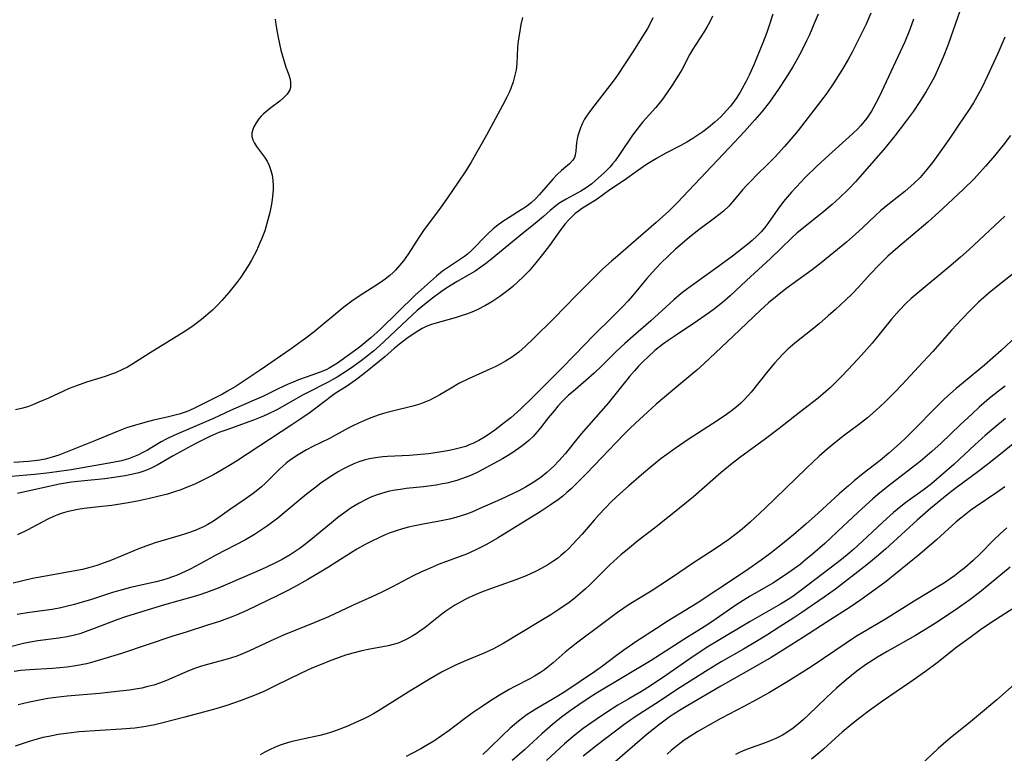
# Model space of a CAD drawing. Units: inches. Extents: x 2054276 to 2059708, y 228298 to 232667.
# Drawn here: x 2057015 to 2057143, y 229659 to 229755 of the extents above; entities that cross this region are included whole.
import ezdxf

# ---------------------------------------------------------------- set-up
doc = ezdxf.new("R2010")
doc.units = ezdxf.units.IN
doc.header["$MEASUREMENT"] = 0
doc.layers.add('c_11_T13S_R18E', color=158, linetype='Continuous')

msp = doc.modelspace()

# ---------------------------------------------------------------- linework, layer by layer
at = {"layer": 'c_11_T13S_R18E'}
for points in [[(2057137.59, 229756.01, 936), (2057136.02, 229751.53, 936), (2057135.38, 229749.88, 936), (2057134.9, 229748.78, 936), (2057134.21, 229747.32, 936), (2057133.8, 229746.55, 936), (2057133.15, 229745.41, 936), (2057132.41, 229744.22, 936), (2057131.49, 229742.87, 936), (2057130.47, 229741.47, 936), (2057129.07, 229739.64, 936), (2057127.79, 229738.07, 936), (2057124.86, 229734.67, 936), (2057123.94, 229733.63, 936), (2057123.04, 229732.69, 936), (2057121.88, 229731.57, 936), (2057120.91, 229730.69, 936), (2057119.83, 229729.79, 936), (2057116.97, 229727.5, 936), (2057116.36, 229726.99, 936), (2057115.66, 229726.38, 936), (2057112.87, 229723.69, 936), (2057109.78, 229720.79, 936), (2057107.64, 229718.81, 936), (2057106.65, 229717.95, 936), (2057105.61, 229717.11, 936), (2057104.97, 229716.64, 936), (2057103.37, 229715.55, 936), (2057100.46, 229713.62, 936), (2057099.57, 229713.01, 936), (2057098.84, 229712.47, 936), (2057097.85, 229711.69, 936), (2057096.95, 229710.89, 936), (2057096.31, 229710.25, 936), (2057095.73, 229709.66, 936), (2057095.18, 229709.06, 936), (2057094.52, 229708.31, 936), (2057091.74, 229704.86, 936), (2057090.8, 229703.76, 936), (2057088.57, 229701.21, 936), (2057088.03, 229700.57, 936), (2057086.17, 229698.26, 936), (2057085.35, 229697.33, 936), (2057084.69, 229696.65, 936), (2057083.77, 229695.81, 936), (2057083.02, 229695.21, 936), (2057082.1, 229694.55, 936), (2057081.01, 229693.9, 936), (2057080.15, 229693.44, 936), (2057079.41, 229693.08, 936), (2057077.76, 229692.32, 936), (2057075.08, 229691.12, 936), (2057074.01, 229690.67, 936), (2057073.32, 229690.41, 936), (2057072.63, 229690.17, 936), (2057071.94, 229689.96, 936), (2057071.09, 229689.74, 936), (2057069.83, 229689.47, 936), (2057067.46, 229689.05, 936), (2057066.59, 229688.87, 936), (2057065.79, 229688.68, 936), (2057065, 229688.47, 936), (2057064.19, 229688.22, 936), (2057063.38, 229687.94, 936), (2057062.73, 229687.68, 936), (2057062.09, 229687.4, 936), (2057060.81, 229686.79, 936), (2057060.14, 229686.44, 936), (2057059.06, 229685.84, 936), (2057058.22, 229685.32, 936), (2057056.46, 229684.18, 936), (2057055.35, 229683.48, 936), (2057052.68, 229681.9, 936), (2057050.81, 229680.83, 936), (2057050.09, 229680.46, 936), (2057048.77, 229679.8, 936), (2057044.74, 229677.87, 936), (2057043.33, 229677.24, 936), (2057042.69, 229676.99, 936), (2057041.18, 229676.44, 936), (2057039.63, 229675.93, 936), (2057036.83, 229675.05, 936), (2057035.12, 229674.5, 936), (2057028.41, 229672.24, 936), (2057026.13, 229671.54, 936), (2057024.53, 229671.09, 936), (2057023.85, 229670.92, 936), (2057023.17, 229670.77, 936), (2057022.49, 229670.63, 936), (2057021.33, 229670.46, 936), (2057020.39, 229670.37, 936), (2057019.45, 229670.3, 936), (2057016.44, 229670.14, 936), (2057015.34, 229670.04, 936), (2057014.44, 229669.93, 936)], [(2057131.5, 229754.82, 938), (2057131.02, 229753.49, 938), (2057130.36, 229751.87, 938), (2057129.47, 229749.9, 938), (2057127.01, 229744.71, 938), (2057126.65, 229743.99, 938), (2057126.04, 229742.86, 938), (2057125.78, 229742.45, 938), (2057125.43, 229741.94, 938), (2057125.05, 229741.46, 938), (2057124.63, 229740.97, 938), (2057124.19, 229740.51, 938), (2057123.13, 229739.51, 938), (2057120.46, 229737.11, 938), (2057118.91, 229735.68, 938), (2057117.39, 229734.2, 938), (2057116.25, 229733.02, 938), (2057115.61, 229732.31, 938), (2057115.09, 229731.7, 938), (2057114.59, 229731.07, 938), (2057113.86, 229730.09, 938), (2057112.56, 229728.24, 938), (2057112.14, 229727.7, 938), (2057111.66, 229727.15, 938), (2057111.09, 229726.58, 938), (2057110.49, 229726.03, 938), (2057109.92, 229725.55, 938), (2057109.34, 229725.08, 938), (2057108.1, 229724.11, 938), (2057106.3, 229722.75, 938), (2057102.89, 229720.31, 938), (2057101.95, 229719.62, 938), (2057101.28, 229719.1, 938), (2057100.29, 229718.27, 938), (2057097.3, 229715.56, 938), (2057095, 229713.57, 938), (2057093.94, 229712.62, 938), (2057092.86, 229711.61, 938), (2057090.9, 229709.67, 938), (2057089.92, 229708.76, 938), (2057088.87, 229707.81, 938), (2057087.19, 229706.37, 938), (2057086.62, 229705.86, 938), (2057086.14, 229705.41, 938), (2057085.74, 229705.01, 938), (2057085.22, 229704.44, 938), (2057084.72, 229703.85, 938), (2057083.97, 229702.95, 938), (2057082.95, 229701.65, 938), (2057082.51, 229701.11, 938), (2057081.98, 229700.52, 938), (2057081.42, 229699.98, 938), (2057080.92, 229699.55, 938), (2057080.4, 229699.15, 938), (2057079.36, 229698.42, 938), (2057078.66, 229697.98, 938), (2057078.02, 229697.61, 938), (2057075.84, 229696.42, 938), (2057074.79, 229695.86, 938), (2057074.05, 229695.52, 938), (2057073.3, 229695.21, 938), (2057072.69, 229694.99, 938), (2057072.05, 229694.78, 938), (2057071.41, 229694.6, 938), (2057070.76, 229694.43, 938), (2057070.21, 229694.32, 938), (2057069.39, 229694.17, 938), (2057067.73, 229693.95, 938), (2057065.49, 229693.72, 938), (2057064.73, 229693.62, 938), (2057064.04, 229693.51, 938), (2057063.13, 229693.33, 938), (2057062.24, 229693.09, 938), (2057061.57, 229692.87, 938), (2057060.86, 229692.59, 938), (2057060.16, 229692.26, 938), (2057059.34, 229691.82, 938), (2057058.33, 229691.2, 938), (2057057.34, 229690.52, 938), (2057056.6, 229689.96, 938), (2057056.02, 229689.49, 938), (2057052.81, 229686.82, 938), (2057052.26, 229686.39, 938), (2057051.69, 229685.97, 938), (2057050.89, 229685.43, 938), (2057050.36, 229685.1, 938), (2057049.34, 229684.51, 938), (2057048.63, 229684.14, 938), (2057047.14, 229683.42, 938), (2057045.75, 229682.8, 938), (2057042.24, 229681.29, 938), (2057040.99, 229680.77, 938), (2057039.5, 229680.2, 938), (2057038.63, 229679.91, 938), (2057037.76, 229679.63, 938), (2057034.01, 229678.58, 938), (2057029.09, 229677.07, 938), (2057027.83, 229676.64, 938), (2057027.04, 229676.34, 938), (2057024.51, 229675.36, 938), (2057023.7, 229675.06, 938), (2057023, 229674.83, 938), (2057022.3, 229674.63, 938), (2057021.36, 229674.42, 938), (2057020.29, 229674.23, 938), (2057017.52, 229673.89, 938), (2057016.52, 229673.73, 938), (2057015.69, 229673.55, 938), (2057013.62, 229673.02, 938)], [(2057097.58, 229754.98, 948), (2057097.21, 229754.25, 948), (2057096.87, 229753.63, 948), (2057096.15, 229752.42, 948), (2057094.98, 229750.57, 948), (2057092.97, 229747.55, 948), (2057092.54, 229746.93, 948), (2057091.99, 229746.2, 948), (2057089.58, 229743.09, 948), (2057089.25, 229742.65, 948), (2057088.94, 229742.2, 948), (2057088.7, 229741.8, 948), (2057088.44, 229741.3, 948), (2057088.17, 229740.67, 948), (2057087.95, 229740.04, 948), (2057087.83, 229739.63, 948), (2057087.73, 229739.24, 948), (2057087.64, 229738.73, 948), (2057087.58, 229738.24, 948), (2057087.54, 229737.64, 948), (2057087.47, 229737.1, 948), (2057087.38, 229736.83, 948), (2057087.17, 229736.45, 948), (2057086.73, 229735.99, 948), (2057085.69, 229735.13, 948), (2057085.12, 229734.59, 948), (2057084.56, 229733.99, 948), (2057082.8, 229731.97, 948), (2057082.35, 229731.49, 948), (2057081.73, 229730.91, 948), (2057081.01, 229730.36, 948), (2057080.45, 229729.99, 948), (2057078.89, 229729.02, 948), (2057078.05, 229728.47, 948), (2057077.41, 229728.01, 948), (2057076.8, 229727.52, 948), (2057076.1, 229726.9, 948), (2057075.52, 229726.33, 948), (2057074.37, 229725.12, 948), (2057073.87, 229724.63, 948), (2057073.44, 229724.25, 948), (2057073.05, 229723.94, 948), (2057072.66, 229723.66, 948), (2057071.11, 229722.63, 948), (2057070.21, 229722, 948), (2057069.43, 229721.38, 948), (2057067.84, 229719.98, 948), (2057066.66, 229718.91, 948), (2057062.11, 229714.46, 948), (2057061.69, 229714.06, 948), (2057060.88, 229713.35, 948), (2057059.57, 229712.27, 948), (2057058.87, 229711.72, 948), (2057057.81, 229710.95, 948), (2057056.54, 229710.05, 948), (2057055.9, 229709.64, 948), (2057055.46, 229709.4, 948), (2057055.13, 229709.23, 948), (2057054.61, 229709, 948), (2057053.79, 229708.69, 948), (2057052.46, 229708.24, 948), (2057051.45, 229707.87, 948), (2057050.75, 229707.59, 948), (2057050.13, 229707.33, 948), (2057048.8, 229706.7, 948), (2057046.89, 229705.75, 948), (2057045.7, 229705.21, 948), (2057042.62, 229703.87, 948), (2057040.4, 229702.86, 948), (2057038.57, 229702.05, 948), (2057035.24, 229700.64, 948), (2057034.23, 229700.16, 948), (2057033.6, 229699.82, 948), (2057031.79, 229698.74, 948), (2057031.11, 229698.36, 948), (2057030.63, 229698.12, 948), (2057029.99, 229697.84, 948), (2057029.34, 229697.61, 948), (2057028.44, 229697.35, 948), (2057027.31, 229697.1, 948), (2057021.88, 229696.18, 948), (2057020.02, 229695.91, 948), (2057018.7, 229695.74, 948), (2057017.1, 229695.57, 948), (2057014.09, 229695.28, 948)], [(2057119.07, 229755.49, 942), (2057118.59, 229754.24, 942), (2057117.95, 229752.8, 942), (2057117.58, 229752.01, 942), (2057116.86, 229750.57, 942), (2057116.18, 229749.3, 942), (2057115.79, 229748.6, 942), (2057114.86, 229747.08, 942), (2057113.94, 229745.7, 942), (2057112.75, 229744.04, 942), (2057111.77, 229742.78, 942), (2057110.85, 229741.7, 942), (2057109.49, 229740.19, 942), (2057107.51, 229738.06, 942), (2057100.74, 229730.9, 942), (2057099.66, 229729.85, 942), (2057098, 229728.34, 942), (2057092.7, 229723.77, 942), (2057092.21, 229723.34, 942), (2057091.08, 229722.31, 942), (2057090.28, 229721.53, 942), (2057087.65, 229718.91, 942), (2057084.69, 229715.86, 942), (2057082.06, 229713.24, 942), (2057081.02, 229712.26, 942), (2057080.58, 229711.87, 942), (2057080.13, 229711.49, 942), (2057079.66, 229711.12, 942), (2057079.17, 229710.77, 942), (2057078.42, 229710.3, 942), (2057077.8, 229709.95, 942), (2057077.16, 229709.63, 942), (2057076.35, 229709.25, 942), (2057073.57, 229708, 942), (2057072.33, 229707.39, 942), (2057071.32, 229706.8, 942), (2057069.86, 229705.92, 942), (2057069.21, 229705.56, 942), (2057068.54, 229705.23, 942), (2057067.89, 229704.95, 942), (2057067.23, 229704.71, 942), (2057066.35, 229704.44, 942), (2057063.7, 229703.79, 942), (2057062.83, 229703.56, 942), (2057061.97, 229703.31, 942), (2057060.88, 229702.93, 942), (2057060.06, 229702.6, 942), (2057059.25, 229702.24, 942), (2057058.51, 229701.88, 942), (2057057.92, 229701.58, 942), (2057055.48, 229700.25, 942), (2057053.34, 229699.19, 942), (2057052.52, 229698.77, 942), (2057051.43, 229698.13, 942), (2057050.83, 229697.74, 942), (2057050.25, 229697.34, 942), (2057049.8, 229696.99, 942), (2057049.03, 229696.3, 942), (2057047.15, 229694.42, 942), (2057046.63, 229693.95, 942), (2057046.15, 229693.55, 942), (2057045.56, 229693.08, 942), (2057044.53, 229692.34, 942), (2057042.47, 229690.94, 942), (2057040.8, 229689.75, 942), (2057040.17, 229689.34, 942), (2057039.68, 229689.06, 942), (2057039.09, 229688.75, 942), (2057038.48, 229688.47, 942), (2057038.01, 229688.28, 942), (2057036.89, 229687.87, 942), (2057036.04, 229687.6, 942), (2057032.81, 229686.65, 942), (2057031.57, 229686.24, 942), (2057030.54, 229685.85, 942), (2057028.38, 229684.92, 942), (2057027.11, 229684.41, 942), (2057025.82, 229683.91, 942), (2057025.22, 229683.7, 942), (2057024.32, 229683.44, 942), (2057023.34, 229683.21, 942), (2057021.67, 229682.87, 942), (2057017.59, 229682.16, 942), (2057016.83, 229682.01, 942), (2057014.33, 229681.42, 942)], [(2057080.61, 229755.06, 950), (2057080.4, 229754.13, 950), (2057080.16, 229752.75, 950), (2057080.06, 229751.99, 950), (2057079.98, 229751.14, 950), (2057079.87, 229749.04, 950), (2057079.78, 229748.23, 950), (2057079.63, 229747.52, 950), (2057079.39, 229746.66, 950), (2057079.09, 229745.8, 950), (2057078.88, 229745.28, 950), (2057078.58, 229744.65, 950), (2057078.03, 229743.57, 950), (2057075.92, 229739.71, 950), (2057073.91, 229736.19, 950), (2057073.24, 229735.09, 950), (2057072.26, 229733.59, 950), (2057070.86, 229731.56, 950), (2057069.91, 229730.23, 950), (2057067.73, 229727.32, 950), (2057067.11, 229726.4, 950), (2057065.73, 229724.24, 950), (2057065.12, 229723.38, 950), (2057064.62, 229722.76, 950), (2057064.09, 229722.17, 950), (2057063.76, 229721.84, 950), (2057063.34, 229721.46, 950), (2057062.74, 229720.98, 950), (2057062.13, 229720.53, 950), (2057061.41, 229720.05, 950), (2057059.5, 229718.85, 950), (2057058.38, 229718.1, 950), (2057057.37, 229717.32, 950), (2057053.48, 229714.13, 950), (2057052.4, 229713.3, 950), (2057050.49, 229711.9, 950), (2057046.46, 229709.12, 950), (2057043.35, 229707.07, 950), (2057042.23, 229706.4, 950), (2057041.56, 229706.03, 950), (2057039.91, 229705.18, 950), (2057038.02, 229704.24, 950), (2057037.17, 229703.85, 950), (2057036.59, 229703.62, 950), (2057035.92, 229703.41, 950), (2057035.24, 229703.22, 950), (2057034.37, 229703, 950), (2057032.61, 229702.61, 950), (2057031.45, 229702.33, 950), (2057030.11, 229701.95, 950), (2057029.07, 229701.61, 950), (2057027.98, 229701.21, 950), (2057025.06, 229699.98, 950), (2057020.27, 229698.09, 950), (2057019.39, 229697.8, 950), (2057018.47, 229697.57, 950), (2057017.78, 229697.44, 950), (2057017.09, 229697.34, 950), (2057016.34, 229697.25, 950), (2057014.43, 229697.11, 950)], [(2057048.44, 229754.83, 952), (2057048.51, 229754.15, 952), (2057048.68, 229753.11, 952), (2057048.81, 229752.44, 952), (2057049.18, 229750.8, 952), (2057049.38, 229750.04, 952), (2057049.59, 229749.31, 952), (2057049.83, 229748.58, 952), (2057050.21, 229747.56, 952), (2057050.38, 229746.95, 952), (2057050.43, 229746.61, 952), (2057050.44, 229746.27, 952), (2057050.4, 229745.94, 952), (2057050.31, 229745.63, 952), (2057049.97, 229745.07, 952), (2057049.47, 229744.55, 952), (2057049.03, 229744.17, 952), (2057047.85, 229743.27, 952), (2057047.35, 229742.87, 952), (2057046.87, 229742.45, 952), (2057046.61, 229742.19, 952), (2057046.31, 229741.85, 952), (2057045.93, 229741.33, 952), (2057045.64, 229740.79, 952), (2057045.52, 229740.48, 952), (2057045.4, 229740, 952), (2057045.39, 229739.53, 952), (2057045.51, 229739.1, 952), (2057045.72, 229738.68, 952), (2057046, 229738.25, 952), (2057047.03, 229736.84, 952), (2057047.36, 229736.32, 952), (2057047.64, 229735.76, 952), (2057047.87, 229735.13, 952), (2057048.03, 229734.51, 952), (2057048.13, 229733.86, 952), (2057048.18, 229733.14, 952), (2057048.17, 229732.67, 952), (2057048.14, 229732.19, 952), (2057048.04, 229731.34, 952), (2057047.94, 229730.74, 952), (2057047.71, 229729.65, 952), (2057047.35, 229728.22, 952), (2057047.06, 229727.27, 952), (2057046.66, 229726.19, 952), (2057046.44, 229725.69, 952), (2057045.98, 229724.68, 952), (2057045.35, 229723.46, 952), (2057044.91, 229722.71, 952), (2057044.45, 229721.97, 952), (2057043.96, 229721.26, 952), (2057043.43, 229720.55, 952), (2057042.39, 229719.26, 952), (2057041.48, 229718.2, 952), (2057040.96, 229717.64, 952), (2057040.27, 229716.95, 952), (2057039.42, 229716.19, 952), (2057038.84, 229715.72, 952), (2057037.73, 229714.89, 952), (2057036.81, 229714.27, 952), (2057035.9, 229713.68, 952), (2057032.14, 229711.37, 952), (2057029.79, 229709.87, 952), (2057029.19, 229709.53, 952), (2057028.57, 229709.21, 952), (2057027.65, 229708.8, 952), (2057026.98, 229708.55, 952), (2057026.31, 229708.32, 952), (2057023.88, 229707.56, 952), (2057022.57, 229707.11, 952), (2057021.61, 229706.73, 952), (2057020.88, 229706.4, 952), (2057018.91, 229705.49, 952), (2057017.68, 229704.95, 952), (2057016.99, 229704.67, 952), (2057016.3, 229704.42, 952), (2057015.59, 229704.21, 952), (2057014.65, 229703.98, 952)], [(2057125.96, 229755.6, 940), (2057125.32, 229754.16, 940), (2057124.75, 229752.97, 940), (2057124.04, 229751.56, 940), (2057123.51, 229750.55, 940), (2057122.99, 229749.58, 940), (2057122.18, 229748.19, 940), (2057121.04, 229746.41, 940), (2057120.21, 229745.21, 940), (2057119.82, 229744.68, 940), (2057118.96, 229743.53, 940), (2057117.35, 229741.44, 940), (2057116.49, 229740.35, 940), (2057115.55, 229739.2, 940), (2057114.72, 229738.24, 940), (2057113.51, 229736.91, 940), (2057112.6, 229735.99, 940), (2057111.08, 229734.52, 940), (2057110.4, 229733.83, 940), (2057109.74, 229733.13, 940), (2057109.26, 229732.59, 940), (2057108.21, 229731.33, 940), (2057107.45, 229730.5, 940), (2057106.76, 229729.84, 940), (2057106.17, 229729.35, 940), (2057105.62, 229728.92, 940), (2057103.57, 229727.42, 940), (2057102.34, 229726.45, 940), (2057101.08, 229725.38, 940), (2057100.51, 229724.87, 940), (2057099.65, 229724.06, 940), (2057098.59, 229723, 940), (2057097.5, 229721.84, 940), (2057096.81, 229721.05, 940), (2057094.94, 229718.82, 940), (2057094.37, 229718.17, 940), (2057093.57, 229717.32, 940), (2057092.31, 229716.06, 940), (2057089.89, 229713.68, 940), (2057087.42, 229711.15, 940), (2057085.66, 229709.3, 940), (2057081.92, 229705.57, 940), (2057080.43, 229704.14, 940), (2057079.93, 229703.68, 940), (2057079.08, 229702.95, 940), (2057078.39, 229702.39, 940), (2057077.01, 229701.32, 940), (2057076.01, 229700.63, 940), (2057075.67, 229700.41, 940), (2057074.92, 229699.98, 940), (2057074.15, 229699.6, 940), (2057073.69, 229699.4, 940), (2057073.22, 229699.22, 940), (2057072.54, 229699.01, 940), (2057071.83, 229698.84, 940), (2057071.13, 229698.69, 940), (2057069.8, 229698.46, 940), (2057068.38, 229698.25, 940), (2057067.39, 229698.14, 940), (2057065.9, 229698.03, 940), (2057063.05, 229697.9, 940), (2057062.44, 229697.86, 940), (2057061.48, 229697.74, 940), (2057060.69, 229697.58, 940), (2057060, 229697.4, 940), (2057059.33, 229697.19, 940), (2057058.66, 229696.93, 940), (2057057.83, 229696.55, 940), (2057057.23, 229696.23, 940), (2057056.64, 229695.9, 940), (2057055.44, 229695.15, 940), (2057054.38, 229694.43, 940), (2057053.53, 229693.79, 940), (2057052.47, 229692.95, 940), (2057049.86, 229690.76, 940), (2057048.77, 229689.89, 940), (2057047.44, 229688.89, 940), (2057046.26, 229688.08, 940), (2057045.72, 229687.75, 940), (2057044.55, 229687.07, 940), (2057040.69, 229685.05, 940), (2057038.66, 229683.92, 940), (2057037.34, 229683.22, 940), (2057036.72, 229682.92, 940), (2057035.66, 229682.45, 940), (2057035.19, 229682.26, 940), (2057034.32, 229681.97, 940), (2057033.74, 229681.8, 940), (2057032.94, 229681.59, 940), (2057029.6, 229680.83, 940), (2057028.51, 229680.56, 940), (2057027.26, 229680.19, 940), (2057024.51, 229679.3, 940), (2057022.86, 229678.79, 940), (2057022.32, 229678.64, 940), (2057021.41, 229678.4, 940), (2057020.53, 229678.21, 940), (2057019.38, 229678, 940), (2057016.43, 229677.6, 940), (2057014.83, 229677.35, 940)], [(2057113.21, 229755.46, 944), (2057112.68, 229753.85, 944), (2057112.4, 229753.08, 944), (2057111.87, 229751.73, 944), (2057110.7, 229748.88, 944), (2057110.09, 229747.53, 944), (2057109.67, 229746.65, 944), (2057109.22, 229745.8, 944), (2057108.94, 229745.32, 944), (2057108.41, 229744.5, 944), (2057107.67, 229743.52, 944), (2057107.17, 229742.92, 944), (2057106.44, 229742.13, 944), (2057105.66, 229741.41, 944), (2057104.84, 229740.74, 944), (2057104.08, 229740.17, 944), (2057103.3, 229739.63, 944), (2057102.79, 229739.3, 944), (2057102.01, 229738.83, 944), (2057101.22, 229738.39, 944), (2057099.2, 229737.32, 944), (2057098.04, 229736.68, 944), (2057096.75, 229735.9, 944), (2057095.56, 229735.08, 944), (2057093.88, 229733.85, 944), (2057091.99, 229732.61, 944), (2057090.32, 229731.41, 944), (2057088.31, 229730.14, 944), (2057087.88, 229729.84, 944), (2057087.47, 229729.51, 944), (2057087.07, 229729.15, 944), (2057086.69, 229728.76, 944), (2057086.14, 229728.13, 944), (2057085.38, 229727.15, 944), (2057084.12, 229725.36, 944), (2057083.22, 229724.17, 944), (2057082.36, 229723.09, 944), (2057081.48, 229722.07, 944), (2057080.76, 229721.32, 944), (2057079.98, 229720.58, 944), (2057079.35, 229720.03, 944), (2057078.87, 229719.63, 944), (2057078.37, 229719.24, 944), (2057077.67, 229718.74, 944), (2057076.6, 229718.04, 944), (2057075.8, 229717.57, 944), (2057074.7, 229717.01, 944), (2057074.01, 229716.7, 944), (2057073.31, 229716.43, 944), (2057072.64, 229716.19, 944), (2057071.83, 229715.95, 944), (2057069.5, 229715.29, 944), (2057068.78, 229715.06, 944), (2057068.09, 229714.8, 944), (2057067.81, 229714.67, 944), (2057067.55, 229714.54, 944), (2057066.79, 229714.09, 944), (2057065.56, 229713.25, 944), (2057064.59, 229712.53, 944), (2057063.94, 229712, 944), (2057062.69, 229710.89, 944), (2057062, 229710.32, 944), (2057059.96, 229708.66, 944), (2057058.87, 229707.82, 944), (2057057.71, 229707.02, 944), (2057056.38, 229706.17, 944), (2057055.71, 229705.71, 944), (2057052.96, 229703.64, 944), (2057051.77, 229702.8, 944), (2057050.61, 229702, 944), (2057043.39, 229697.27, 944), (2057042.62, 229696.8, 944), (2057041.43, 229696.11, 944), (2057040.4, 229695.53, 944), (2057039.53, 229695.07, 944), (2057038.75, 229694.68, 944), (2057037.97, 229694.31, 944), (2057036.96, 229693.89, 944), (2057036.15, 229693.58, 944), (2057035.33, 229693.3, 944), (2057034.39, 229693.01, 944), (2057032.99, 229692.63, 944), (2057032.08, 229692.41, 944), (2057030.52, 229692.09, 944), (2057029.01, 229691.82, 944), (2057027.16, 229691.54, 944), (2057025.48, 229691.34, 944), (2057023.58, 229691.13, 944), (2057022.73, 229691.01, 944), (2057021.72, 229690.8, 944), (2057021.16, 229690.65, 944), (2057020.58, 229690.47, 944), (2057020.01, 229690.25, 944), (2057019.58, 229690.07, 944), (2057018.85, 229689.72, 944), (2057016.13, 229688.3, 944), (2057014.88, 229687.71, 944)], [(2057105.34, 229755.21, 946), (2057104.94, 229754.37, 946), (2057104.62, 229753.8, 946), (2057104.29, 229753.25, 946), (2057103.16, 229751.52, 946), (2057102.78, 229750.9, 946), (2057102.41, 229750.25, 946), (2057101.33, 229748.25, 946), (2057100.92, 229747.55, 946), (2057100.09, 229746.25, 946), (2057098.95, 229744.59, 946), (2057098.51, 229744, 946), (2057097.95, 229743.32, 946), (2057096.28, 229741.46, 946), (2057095.78, 229740.86, 946), (2057095.35, 229740.29, 946), (2057094.94, 229739.71, 946), (2057093.32, 229737.33, 946), (2057092.66, 229736.4, 946), (2057092.33, 229735.98, 946), (2057091.98, 229735.58, 946), (2057091.27, 229734.85, 946), (2057090.05, 229733.76, 946), (2057089.62, 229733.4, 946), (2057088.9, 229732.87, 946), (2057088.21, 229732.43, 946), (2057086.29, 229731.39, 946), (2057085.77, 229731.08, 946), (2057085.35, 229730.81, 946), (2057084.94, 229730.51, 946), (2057084.23, 229729.93, 946), (2057083.34, 229729.15, 946), (2057082.25, 229728.23, 946), (2057080.77, 229727.04, 946), (2057076.4, 229723.46, 946), (2057075.8, 229722.98, 946), (2057075.19, 229722.53, 946), (2057074.44, 229722.04, 946), (2057072.11, 229720.67, 946), (2057071.34, 229720.21, 946), (2057070.63, 229719.76, 946), (2057070.08, 229719.38, 946), (2057068.91, 229718.52, 946), (2057067.87, 229717.7, 946), (2057066.91, 229716.89, 946), (2057065.63, 229715.72, 946), (2057062.61, 229712.85, 946), (2057062.02, 229712.3, 946), (2057061.25, 229711.64, 946), (2057060.6, 229711.12, 946), (2057059.6, 229710.37, 946), (2057058.22, 229709.37, 946), (2057057.24, 229708.7, 946), (2057056.48, 229708.23, 946), (2057055.91, 229707.9, 946), (2057055.33, 229707.59, 946), (2057052.57, 229706.2, 946), (2057051.97, 229705.87, 946), (2057049.35, 229704.36, 946), (2057048.66, 229703.98, 946), (2057047.4, 229703.36, 946), (2057046.7, 229703.04, 946), (2057045.6, 229702.61, 946), (2057042.14, 229701.39, 946), (2057041.11, 229701, 946), (2057039.94, 229700.51, 946), (2057039.3, 229700.2, 946), (2057037.99, 229699.53, 946), (2057035.16, 229697.98, 946), (2057033.07, 229696.78, 946), (2057032.37, 229696.42, 946), (2057031.8, 229696.16, 946), (2057031.21, 229695.94, 946), (2057030.68, 229695.77, 946), (2057030.13, 229695.63, 946), (2057028.92, 229695.38, 946), (2057027.43, 229695.15, 946), (2057026.25, 229695.01, 946), (2057023.16, 229694.7, 946), (2057021.91, 229694.54, 946), (2057021.12, 229694.42, 946), (2057020.34, 229694.28, 946), (2057018.96, 229694.01, 946), (2057014.88, 229693.08, 946)], [(2057143.4, 229752.46, 934), (2057142.46, 229750.34, 934), (2057141.13, 229747.45, 934), (2057140.37, 229745.87, 934), (2057139.76, 229744.73, 934), (2057139.3, 229743.95, 934), (2057138.64, 229742.93, 934), (2057137.45, 229741.14, 934), (2057136.23, 229739.35, 934), (2057134.97, 229737.57, 934), (2057133.96, 229736.18, 934), (2057133.24, 229735.25, 934), (2057132.8, 229734.73, 934), (2057132.35, 229734.23, 934), (2057131.54, 229733.42, 934), (2057130.81, 229732.77, 934), (2057130.35, 229732.38, 934), (2057128.39, 229730.84, 934), (2057127.66, 229730.25, 934), (2057127.22, 229729.87, 934), (2057126.55, 229729.27, 934), (2057124.85, 229727.67, 934), (2057123.95, 229726.85, 934), (2057122.76, 229725.81, 934), (2057121.14, 229724.45, 934), (2057119.48, 229723.11, 934), (2057118.31, 229722.19, 934), (2057114.9, 229719.71, 934), (2057113.76, 229718.83, 934), (2057112.61, 229717.88, 934), (2057111.59, 229716.95, 934), (2057108.05, 229713.55, 934), (2057104.23, 229709.96, 934), (2057103.3, 229709.14, 934), (2057100.44, 229706.76, 934), (2057098, 229704.69, 934), (2057096.88, 229703.68, 934), (2057095.33, 229702.24, 934), (2057094.54, 229701.48, 934), (2057093.81, 229700.76, 934), (2057088.93, 229695.67, 934), (2057087.92, 229694.65, 934), (2057086.95, 229693.71, 934), (2057086.39, 229693.21, 934), (2057085.84, 229692.75, 934), (2057085.28, 229692.31, 934), (2057084.22, 229691.55, 934), (2057082.91, 229690.69, 934), (2057077.35, 229687.26, 934), (2057075.91, 229686.43, 934), (2057074.64, 229685.79, 934), (2057073.81, 229685.41, 934), (2057073.32, 229685.2, 934), (2057069.78, 229683.88, 934), (2057068.21, 229683.21, 934), (2057067.48, 229682.88, 934), (2057066.31, 229682.31, 934), (2057063.7, 229680.92, 934), (2057062.32, 229680.23, 934), (2057061.01, 229679.62, 934), (2057058.49, 229678.49, 934), (2057055.37, 229677.04, 934), (2057053.6, 229676.28, 934), (2057049.51, 229674.66, 934), (2057048.32, 229674.14, 934), (2057045.07, 229672.59, 934), (2057043.87, 229672.09, 934), (2057043.29, 229671.88, 934), (2057042.16, 229671.52, 934), (2057039.61, 229670.82, 934), (2057038.82, 229670.59, 934), (2057038.04, 229670.33, 934), (2057037.27, 229670.06, 934), (2057036.65, 229669.8, 934), (2057034.27, 229668.74, 934), (2057033.38, 229668.4, 934), (2057032.62, 229668.15, 934), (2057031.84, 229667.94, 934), (2057031.05, 229667.76, 934), (2057030.26, 229667.61, 934), (2057029.47, 229667.49, 934), (2057028.2, 229667.33, 934), (2057025.57, 229667.05, 934), (2057021.35, 229666.7, 934), (2057019.88, 229666.53, 934), (2057018.82, 229666.38, 934), (2057017.32, 229666.11, 934), (2057016.45, 229665.93, 934), (2057014.97, 229665.58, 934)], [(2057144.11, 229739.66, 932), (2057143.15, 229738.42, 932), (2057141.81, 229736.77, 932), (2057140.88, 229735.69, 932), (2057139.38, 229734.06, 932), (2057138.02, 229732.69, 932), (2057135.33, 229730.16, 932), (2057134.33, 229729.25, 932), (2057133.36, 229728.41, 932), (2057129.46, 229725.12, 932), (2057128.17, 229723.97, 932), (2057127.56, 229723.38, 932), (2057126.97, 229722.79, 932), (2057125.92, 229721.67, 932), (2057124.29, 229719.89, 932), (2057123.5, 229719.07, 932), (2057122.63, 229718.23, 932), (2057121.36, 229717.05, 932), (2057120.4, 229716.19, 932), (2057119.27, 229715.22, 932), (2057118.33, 229714.45, 932), (2057116.04, 229712.63, 932), (2057115.16, 229711.87, 932), (2057114.54, 229711.26, 932), (2057113.93, 229710.63, 932), (2057113.46, 229710.11, 932), (2057112.53, 229709.02, 932), (2057110.36, 229706.29, 932), (2057109.88, 229705.73, 932), (2057109.46, 229705.26, 932), (2057109.01, 229704.82, 932), (2057108.38, 229704.27, 932), (2057107.63, 229703.69, 932), (2057106.84, 229703.16, 932), (2057105.32, 229702.15, 932), (2057102.16, 229700.09, 932), (2057100.49, 229698.96, 932), (2057099.38, 229698.17, 932), (2057098.68, 229697.63, 932), (2057097.45, 229696.65, 932), (2057096.08, 229695.49, 932), (2057094.4, 229694.02, 932), (2057093.3, 229693.04, 932), (2057092.21, 229692.02, 932), (2057091.38, 229691.19, 932), (2057090.58, 229690.33, 932), (2057089.95, 229689.63, 932), (2057088.36, 229687.8, 932), (2057087.14, 229686.45, 932), (2057086.64, 229685.94, 932), (2057086.12, 229685.45, 932), (2057085.62, 229685.01, 932), (2057085.15, 229684.64, 932), (2057084.54, 229684.21, 932), (2057083.9, 229683.81, 932), (2057083.06, 229683.32, 932), (2057082.3, 229682.92, 932), (2057081.08, 229682.36, 932), (2057079.74, 229681.84, 932), (2057076.45, 229680.67, 932), (2057075.27, 229680.23, 932), (2057074.47, 229679.9, 932), (2057073.57, 229679.5, 932), (2057073.15, 229679.29, 932), (2057072.36, 229678.87, 932), (2057071.81, 229678.54, 932), (2057071.27, 229678.2, 932), (2057070.65, 229677.77, 932), (2057070.11, 229677.37, 932), (2057067.96, 229675.66, 932), (2057067.26, 229675.15, 932), (2057066.76, 229674.81, 932), (2057066.26, 229674.5, 932), (2057065.54, 229674.1, 932), (2057064.8, 229673.76, 932), (2057064.41, 229673.61, 932), (2057063.95, 229673.46, 932), (2057063.13, 229673.26, 932), (2057060.53, 229672.77, 932), (2057059.72, 229672.6, 932), (2057058.51, 229672.31, 932), (2057057.57, 229672.02, 932), (2057056.75, 229671.74, 932), (2057055.44, 229671.26, 932), (2057054.62, 229670.93, 932), (2057053.21, 229670.34, 932), (2057051.79, 229669.69, 932), (2057048.53, 229668.07, 932), (2057046.93, 229667.31, 932), (2057045.91, 229666.86, 932), (2057045.13, 229666.55, 932), (2057043.87, 229666.08, 932), (2057042.12, 229665.48, 932), (2057040.39, 229664.95, 932), (2057039.09, 229664.6, 932), (2057036.66, 229663.98, 932), (2057033.81, 229663.22, 932), (2057032.78, 229662.97, 932), (2057032.07, 229662.82, 932), (2057031.35, 229662.69, 932), (2057030.18, 229662.55, 932), (2057028.4, 229662.41, 932), (2057022.93, 229662.04, 932), (2057021.57, 229661.89, 932), (2057020.2, 229661.7, 932), (2057018.95, 229661.47, 932), (2057018.19, 229661.31, 932), (2057017.44, 229661.12, 932), (2057016.52, 229660.85, 932), (2057014.6, 229660.19, 932)], [(2057143.38, 229729.2, 930), (2057138.74, 229724.84, 930), (2057137.63, 229723.84, 930), (2057136.37, 229722.77, 930), (2057131.7, 229718.91, 930), (2057131.19, 229718.45, 930), (2057130.56, 229717.86, 930), (2057129.63, 229716.89, 930), (2057128.64, 229715.76, 930), (2057126.1, 229712.66, 930), (2057124.74, 229711.09, 930), (2057123.66, 229709.92, 930), (2057122.2, 229708.38, 930), (2057121.32, 229707.49, 930), (2057120.69, 229706.9, 930), (2057120.08, 229706.35, 930), (2057119.07, 229705.51, 930), (2057116.65, 229703.63, 930), (2057114.03, 229701.56, 930), (2057112.22, 229700.19, 930), (2057108.84, 229697.71, 930), (2057107.92, 229697, 930), (2057106.48, 229695.83, 930), (2057102.85, 229692.66, 930), (2057101.06, 229691.17, 930), (2057097.97, 229688.69, 930), (2057095.64, 229686.91, 930), (2057094.52, 229686.02, 930), (2057093.41, 229685.08, 930), (2057091.99, 229683.79, 930), (2057091.22, 229683.05, 930), (2057089.37, 229681.2, 930), (2057088.81, 229680.67, 930), (2057087.81, 229679.79, 930), (2057087.24, 229679.33, 930), (2057086.67, 229678.91, 930), (2057085.36, 229677.99, 930), (2057084.28, 229677.29, 930), (2057082.57, 229676.25, 930), (2057078.19, 229673.62, 930), (2057076.84, 229672.88, 930), (2057075.71, 229672.34, 930), (2057072.98, 229671.2, 930), (2057071.73, 229670.65, 930), (2057070.94, 229670.28, 930), (2057070.17, 229669.88, 930), (2057068.59, 229668.97, 930), (2057066.08, 229667.45, 930), (2057061.89, 229664.78, 930), (2057061.22, 229664.4, 930), (2057060.56, 229664.04, 930), (2057059.88, 229663.71, 930), (2057059.2, 229663.39, 930), (2057057.76, 229662.77, 930), (2057056.51, 229662.28, 930), (2057055.9, 229662.06, 930), (2057055.08, 229661.81, 930), (2057054.24, 229661.59, 930), (2057051.79, 229661.08, 930), (2057050.46, 229660.77, 930), (2057049.58, 229660.5, 930), (2057049.21, 229660.37, 930), (2057048.44, 229660.06, 930), (2057047.69, 229659.7, 930), (2057047.09, 229659.39, 930), (2057046.49, 229659.05, 930)], [(2057144.71, 229721.89, 928), (2057142.47, 229720.13, 928), (2057141.35, 229719.22, 928), (2057140.64, 229718.61, 928), (2057139.95, 229717.99, 928), (2057138.9, 229716.96, 928), (2057137.73, 229715.73, 928), (2057136.46, 229714.35, 928), (2057134.01, 229711.56, 928), (2057132.13, 229709.55, 928), (2057130.03, 229707.25, 928), (2057129.09, 229706.25, 928), (2057127.78, 229704.96, 928), (2057126.66, 229703.93, 928), (2057125.49, 229702.93, 928), (2057124.35, 229702.03, 928), (2057122.53, 229700.66, 928), (2057121.49, 229699.84, 928), (2057120.28, 229698.85, 928), (2057119.22, 229697.94, 928), (2057118.39, 229697.18, 928), (2057117.57, 229696.39, 928), (2057114.85, 229693.72, 928), (2057112.2, 229691.16, 928), (2057110.26, 229689.35, 928), (2057109.19, 229688.42, 928), (2057108.6, 229687.96, 928), (2057107.46, 229687.11, 928), (2057105.68, 229685.89, 928), (2057102.75, 229683.98, 928), (2057100.15, 229682.21, 928), (2057098.49, 229681.11, 928), (2057097.35, 229680.38, 928), (2057094.51, 229678.62, 928), (2057092.96, 229677.57, 928), (2057091.06, 229676.18, 928), (2057087.82, 229673.75, 928), (2057086.83, 229672.96, 928), (2057086.17, 229672.41, 928), (2057084.6, 229671.04, 928), (2057083.96, 229670.5, 928), (2057083.47, 229670.12, 928), (2057082.95, 229669.76, 928), (2057082.19, 229669.29, 928), (2057081.56, 229668.95, 928), (2057079.52, 229667.91, 928), (2057078.89, 229667.56, 928), (2057077.47, 229666.74, 928), (2057076.45, 229666.09, 928), (2057075.24, 229665.29, 928), (2057074.07, 229664.48, 928), (2057072.91, 229663.62, 928), (2057071.05, 229662.22, 928), (2057070.09, 229661.53, 928), (2057069.06, 229660.84, 928), (2057068.26, 229660.36, 928), (2057067.37, 229659.85, 928), (2057066.28, 229659.28, 928), (2057065.46, 229658.86, 928)], [(2057144.89, 229713.54, 926), (2057142.9, 229711.68, 926), (2057141.82, 229710.72, 926), (2057140.72, 229709.78, 926), (2057138, 229707.55, 926), (2057137.06, 229706.77, 926), (2057135.55, 229705.41, 926), (2057134.83, 229704.73, 926), (2057134.13, 229704.03, 926), (2057131.85, 229701.67, 926), (2057130.52, 229700.34, 926), (2057129.76, 229699.64, 926), (2057128.3, 229698.33, 926), (2057127.17, 229697.36, 926), (2057124.96, 229695.68, 926), (2057123.79, 229694.74, 926), (2057123.04, 229694.1, 926), (2057121.81, 229693.02, 926), (2057119.07, 229690.51, 926), (2057117.48, 229689.09, 926), (2057115.88, 229687.7, 926), (2057114.24, 229686.35, 926), (2057112.79, 229685.23, 926), (2057111.68, 229684.42, 926), (2057110.08, 229683.29, 926), (2057108.61, 229682.27, 926), (2057103.34, 229678.82, 926), (2057099.44, 229676.41, 926), (2057098.05, 229675.52, 926), (2057095.47, 229673.84, 926), (2057093.8, 229672.68, 926), (2057092.69, 229671.87, 926), (2057091.01, 229670.61, 926), (2057089.97, 229669.86, 926), (2057086.23, 229667.35, 926), (2057085.23, 229666.71, 926), (2057082.48, 229665.11, 926), (2057081.8, 229664.68, 926), (2057081.23, 229664.3, 926), (2057080.67, 229663.9, 926), (2057080.08, 229663.43, 926), (2057079.02, 229662.53, 926), (2057078.03, 229661.6, 926), (2057076.32, 229659.92, 926), (2057075.47, 229659.11, 926)], [(2057143.42, 229707.06, 924), (2057142.54, 229706.39, 924), (2057141.35, 229705.43, 924), (2057140.06, 229704.3, 924), (2057139.12, 229703.45, 924), (2057137.58, 229702, 924), (2057135.09, 229699.63, 924), (2057133.9, 229698.54, 924), (2057133.28, 229698.01, 924), (2057132.35, 229697.25, 924), (2057131.22, 229696.36, 924), (2057128.19, 229694.05, 924), (2057126.86, 229692.95, 924), (2057126.19, 229692.37, 924), (2057124.8, 229691.11, 924), (2057122.36, 229688.81, 924), (2057119.98, 229686.59, 924), (2057118.36, 229685.18, 924), (2057117.45, 229684.43, 924), (2057116.73, 229683.86, 924), (2057116.02, 229683.32, 924), (2057115.29, 229682.79, 924), (2057114.57, 229682.3, 924), (2057113.18, 229681.43, 924), (2057110.23, 229679.72, 924), (2057109.32, 229679.16, 924), (2057108.26, 229678.47, 924), (2057105.83, 229676.77, 924), (2057104.6, 229675.95, 924), (2057101.61, 229674.09, 924), (2057097.34, 229671.35, 924), (2057090.24, 229667.08, 924), (2057089.16, 229666.39, 924), (2057087.94, 229665.57, 924), (2057086.83, 229664.8, 924), (2057085.7, 229663.97, 924), (2057084.5, 229663.01, 924), (2057083.12, 229661.81, 924), (2057080.86, 229659.72, 924), (2057079.27, 229658.31, 924)], [(2057143.47, 229702.84, 922), (2057141.94, 229701.57, 922), (2057140.84, 229700.63, 922), (2057139.5, 229699.43, 922), (2057136.73, 229696.87, 922), (2057135.13, 229695.46, 922), (2057133.84, 229694.36, 922), (2057132.76, 229693.52, 922), (2057130.51, 229691.89, 922), (2057129.39, 229691.01, 922), (2057128.89, 229690.59, 922), (2057127.5, 229689.36, 922), (2057124.82, 229686.82, 922), (2057123.74, 229685.85, 922), (2057123.12, 229685.3, 922), (2057122.11, 229684.47, 922), (2057121.39, 229683.91, 922), (2057117.01, 229680.58, 922), (2057115.95, 229679.8, 922), (2057115.4, 229679.43, 922), (2057114.2, 229678.68, 922), (2057110.26, 229676.44, 922), (2057105.8, 229673.76, 922), (2057104.66, 229673.06, 922), (2057103.94, 229672.6, 922), (2057102.82, 229671.85, 922), (2057099.38, 229669.46, 922), (2057097.28, 229668.04, 922), (2057096.1, 229667.32, 922), (2057094.44, 229666.35, 922), (2057093.02, 229665.51, 922), (2057091.42, 229664.48, 922), (2057090.18, 229663.65, 922), (2057088.51, 229662.48, 922), (2057087.69, 229661.85, 922), (2057087.2, 229661.45, 922), (2057086.08, 229660.49, 922), (2057083.72, 229658.31, 922)], [(2057144.46, 229699.53, 920), (2057143.04, 229698.38, 920), (2057140.95, 229696.73, 920), (2057139.87, 229695.92, 920), (2057136.86, 229693.69, 920), (2057135.87, 229692.92, 920), (2057133.72, 229691.11, 920), (2057131.98, 229689.59, 920), (2057130.46, 229688.23, 920), (2057127.84, 229685.83, 920), (2057126.69, 229684.82, 920), (2057125.64, 229683.96, 920), (2057125.05, 229683.49, 920), (2057121.34, 229680.63, 920), (2057119.89, 229679.59, 920), (2057116.98, 229677.61, 920), (2057115.92, 229676.91, 920), (2057114.02, 229675.68, 920), (2057112.4, 229674.66, 920), (2057110.78, 229673.66, 920), (2057109.37, 229672.82, 920), (2057106.47, 229671.16, 920), (2057104.77, 229670.13, 920), (2057101.11, 229667.81, 920), (2057097.93, 229665.72, 920), (2057095.26, 229663.99, 920), (2057093.81, 229662.95, 920), (2057090.37, 229660.35, 920), (2057089.12, 229659.37, 920), (2057088.52, 229658.89, 920)], [(2057143.38, 229693.96, 918), (2057142.35, 229693.23, 918), (2057139.52, 229691.32, 918), (2057138.98, 229690.93, 918), (2057138.32, 229690.41, 918), (2057137.66, 229689.88, 918), (2057137.07, 229689.38, 918), (2057134.51, 229687.07, 918), (2057132.32, 229685.19, 918), (2057129.12, 229682.57, 918), (2057127.94, 229681.64, 918), (2057126.81, 229680.79, 918), (2057125.44, 229679.79, 918), (2057124.65, 229679.23, 918), (2057123.27, 229678.3, 918), (2057120.26, 229676.39, 918), (2057117.2, 229674.39, 918), (2057114.69, 229672.8, 918), (2057112.97, 229671.75, 918), (2057110.93, 229670.56, 918), (2057106.43, 229668, 918), (2057102.11, 229665.49, 918), (2057101.03, 229664.85, 918), (2057100.2, 229664.31, 918), (2057099.69, 229663.97, 918), (2057098.49, 229663.07, 918), (2057096.83, 229661.74, 918), (2057092.02, 229657.57, 918)], [(2057143.64, 229688.6, 916), (2057142.76, 229687.81, 916), (2057141.91, 229687, 916), (2057140.2, 229685.27, 916), (2057139.27, 229684.38, 916), (2057138.17, 229683.42, 916), (2057137.5, 229682.88, 916), (2057136.82, 229682.36, 916), (2057136.27, 229681.96, 916), (2057135.52, 229681.46, 916), (2057134.66, 229680.92, 916), (2057131.58, 229679.07, 916), (2057127.87, 229676.74, 916), (2057123.96, 229674.41, 916), (2057122.72, 229673.61, 916), (2057118.31, 229670.59, 916), (2057117.03, 229669.78, 916), (2057114.92, 229668.48, 916), (2057112.74, 229667.18, 916), (2057111.2, 229666.31, 916), (2057109.41, 229665.34, 916), (2057106.43, 229663.79, 916), (2057104.72, 229662.85, 916), (2057103.44, 229662.11, 916), (2057102.83, 229661.73, 916), (2057101.66, 229660.96, 916), (2057101.03, 229660.5, 916), (2057100.59, 229660.15, 916), (2057100, 229659.66, 916), (2057099.42, 229659.15, 916)], [(2057144.08, 229683.5, 914), (2057141.35, 229681.22, 914), (2057140.08, 229680.2, 914), (2057138.83, 229679.25, 914), (2057138.1, 229678.73, 914), (2057136.9, 229677.9, 914), (2057134.35, 229676.21, 914), (2057133.33, 229675.55, 914), (2057131.77, 229674.61, 914), (2057128.06, 229672.5, 914), (2057126.81, 229671.76, 914), (2057125.25, 229670.76, 914), (2057124.13, 229669.96, 914), (2057123.41, 229669.41, 914), (2057122.72, 229668.83, 914), (2057121.49, 229667.76, 914), (2057120.16, 229666.51, 914), (2057117.81, 229664.23, 914), (2057117.19, 229663.65, 914), (2057116.55, 229663.1, 914), (2057115.83, 229662.52, 914), (2057114.89, 229661.88, 914), (2057114.47, 229661.64, 914), (2057113.66, 229661.23, 914), (2057112.83, 229660.88, 914), (2057112.33, 229660.68, 914), (2057110.39, 229659.99, 914), (2057109.55, 229659.66, 914), (2057108.94, 229659.39, 914), (2057108.34, 229659.1, 914)], [(2057144.62, 229678.22, 912), (2057141.58, 229676.26, 912), (2057140.21, 229675.33, 912), (2057138.99, 229674.44, 912), (2057137.14, 229673.06, 912), (2057134.57, 229671.06, 912), (2057133.04, 229669.91, 912), (2057131.02, 229668.48, 912), (2057127.46, 229666.06, 912), (2057125.79, 229664.85, 912), (2057124.51, 229663.89, 912), (2057123.47, 229663.06, 912), (2057122.22, 229662.02, 912), (2057121.34, 229661.24, 912), (2057119.78, 229659.8, 912), (2057119.17, 229659.26, 912), (2057118.23, 229658.49, 912)], [(2057144.99, 229668.56, 910), (2057142.35, 229666.24, 910), (2057139.97, 229664.22, 910), (2057138.67, 229663.16, 910), (2057136.31, 229661.27, 910), (2057135.34, 229660.45, 910), (2057134.69, 229659.88, 910), (2057131.61, 229656.98, 910)]]:
    msp.add_polyline3d(points, dxfattribs=at)

doc.saveas('drawing.dxf')
